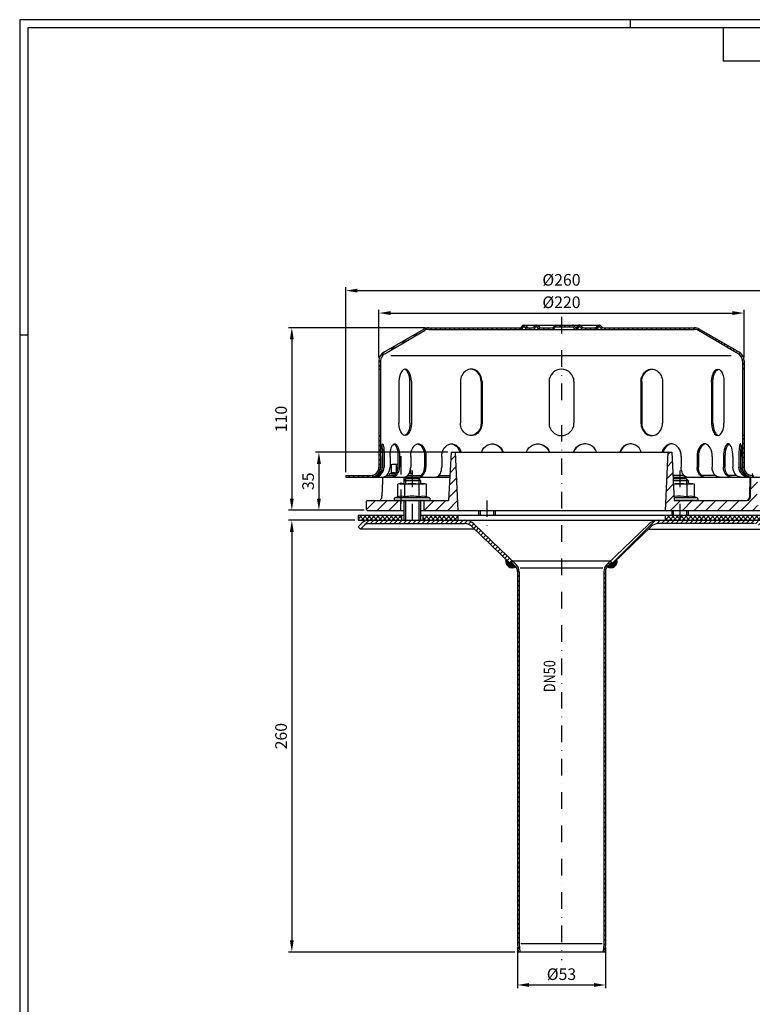
# Model space of a CAD drawing. Extents: x 0 to 665, y 0 to 965.
# Drawn here: x 0 to 441, y 372 to 965 of the extents above; entities that cross this region are included whole.
import ezdxf

# ---------------------------------------------------------------- set-up
doc = ezdxf.new("R2010")
doc.units = 0
doc.header["$LTSCALE"] = 20
doc.header["$MEASUREMENT"] = 0
doc.linetypes.add('AUSGEZOGEN', pattern=[0])
doc.linetypes.add('STRICHPUNKT', pattern=[1, 0.5, -0.25, 0, -0.25])
doc.layers.get('DEFPOINTS').update_dxf_attribs({"linetype": 'AUSGEZOGEN'})
for name, color, linetype in [('BEM', 7, 'Continuous'), ('HILF', 2, 'Continuous'), ('MITTEL', 2, 'STRICHPUNKT'), ('SCHRAFF', 7, 'AUSGEZOGEN'), ('STEMPEL', 3, 'Continuous'), ('TEXT', 7, 'Continuous')]:
    doc.layers.add(name, color=color, linetype=linetype)
doc.styles.add('GREEKS', font='SIMPLEX.shx', dxfattribs={"width": 0.8})
doc.styles.get("Standard").update_dxf_attribs({"font": 'simplex.shx', "width": 0.8})
doc.dimstyles.get("Standard").update_dxf_attribs({"dimtxt": 0.18, "dimasz": 0.18, "dimexe": 0.18, "dimexo": 0.0625, "dimgap": 0.09, "dimtad": 0, "dimtih": 1, "dimtoh": 1, "dimdec": 4, "dimzin": 0, "dimdsep": 46, "dimtxsty": 'Standard', "dimcen": 0.09, "dimadec": 0, "dimazin": 0, "dimtfac": 1, "dimtdec": 4, "dimtofl": 0, "dimtmove": 0, "dimatfit": 3, "dimfxl": 0, "dimtolj": 1, "dimtzin": 0, "dimarcsym": 0})

# ---------------------------------------------------------------- blocks, each defined once
blk = doc.blocks.new('*D0')
at = {"layer": 'BEM', "color": 0, "lineweight": -2, "transparency": 16777216}
for p, q in [((196.49, 692.52), (196.49, 803.83)), ((203.49, 801.83), (449.49, 801.83)), ((456.49, 692.52), (456.49, 803.83))]:
    blk.add_line(p, q, dxfattribs=at)
at = {"layer": 'BEM', "color": 0, "transparency": 16777216}
for points in [[(203.49, 802.99), (203.49, 800.66), (196.49, 801.83)], [(449.49, 802.99), (449.49, 800.66), (456.49, 801.83)]]:
    blk.add_solid(points, dxfattribs=at)
at = {"layer": 'DEFPOINTS', "color": 0, "transparency": 16777216}
for p in [(456.49, 801.83), (196.49, 690.52), (456.49, 690.52)]:
    blk.add_point(p, dxfattribs=at)
at = {"layer": 'BEM', "color": 1, "transparency": 16777216, "insert": (326.49, 808.33), "char_height": 7, "attachment_point": 5}
blk.add_mtext('\\A1;%%c260', dxfattribs=at)
blk = doc.blocks.new('*D1')
at = {"layer": 'BEM', "color": 0, "lineweight": -2, "transparency": 16777216}
for p, q in [((216.49, 761.52), (216.49, 790.33)), ((436.49, 761.52), (436.49, 790.33)), ((223.49, 788.33), (429.49, 788.33))]:
    blk.add_line(p, q, dxfattribs=at)
at = {"layer": 'BEM', "color": 0, "transparency": 16777216}
for points in [[(223.49, 789.5), (223.49, 787.16), (216.49, 788.33)], [(429.49, 789.5), (429.49, 787.16), (436.49, 788.33)]]:
    blk.add_solid(points, dxfattribs=at)
at = {"layer": 'DEFPOINTS', "color": 0, "transparency": 16777216}
for p in [(436.49, 788.33), (216.49, 759.52), (436.49, 759.52)]:
    blk.add_point(p, dxfattribs=at)
at = {"layer": 'BEM', "color": 1, "transparency": 16777216, "insert": (326.49, 794.83), "char_height": 7, "attachment_point": 5}
blk.add_mtext('\\A1;%%c220', dxfattribs=at)
blk = doc.blocks.new('*D2')
at = {"layer": 'BEM', "color": 0, "lineweight": -2, "transparency": 16777216}
for p, q in [((244.49, 779.52), (162.01, 779.52)), ((164.01, 772.52), (164.01, 676.52)), ((207.49, 669.52), (162.01, 669.52))]:
    blk.add_line(p, q, dxfattribs=at)
at = {"layer": 'BEM', "color": 0, "transparency": 16777216}
for points in [[(162.84, 772.52), (165.17, 772.52), (164.01, 779.52)], [(162.84, 676.52), (165.17, 676.52), (164.01, 669.52)]]:
    blk.add_solid(points, dxfattribs=at)
at = {"layer": 'DEFPOINTS', "color": 0, "transparency": 16777216}
for p in [(246.49, 779.52), (164.01, 669.52), (209.49, 669.52)]:
    blk.add_point(p, dxfattribs=at)
at = {"layer": 'BEM', "color": 1, "transparency": 16777216, "insert": (157.51, 724.52), "char_height": 7, "attachment_point": 5, "rotation": 90}
blk.add_mtext('\\A1;110', dxfattribs=at)
blk = doc.blocks.new('*D3')
at = {"layer": 'BEM', "color": 0, "lineweight": -2, "transparency": 16777216}
for p, q in [((257.99, 704.52), (178.31, 704.52)), ((180.31, 697.52), (180.31, 676.52)), ((207.49, 669.52), (178.31, 669.52))]:
    blk.add_line(p, q, dxfattribs=at)
at = {"layer": 'BEM', "color": 0, "transparency": 16777216}
for points in [[(179.15, 697.52), (181.48, 697.52), (180.31, 704.52)], [(179.15, 676.52), (181.48, 676.52), (180.31, 669.52)]]:
    blk.add_solid(points, dxfattribs=at)
at = {"layer": 'DEFPOINTS', "color": 0, "transparency": 16777216}
for p in [(259.99, 704.52), (180.31, 669.52), (209.49, 669.52)]:
    blk.add_point(p, dxfattribs=at)
at = {"layer": 'BEM', "color": 1, "transparency": 16777216, "insert": (173.81, 687.02), "char_height": 7, "attachment_point": 5, "rotation": 90}
blk.add_mtext('\\A1;35', dxfattribs=at)
blk = doc.blocks.new('*D5')
at = {"layer": 'BEM', "color": 0, "lineweight": -2, "transparency": 16777216}
for p, q in [((201.99, 663.52), (162.01, 663.52)), ((164.01, 656.52), (164.01, 410.52)), ((298.42, 403.52), (162.01, 403.52))]:
    blk.add_line(p, q, dxfattribs=at)
at = {"layer": 'BEM', "color": 0, "transparency": 16777216}
for points in [[(162.84, 656.52), (165.17, 656.52), (164.01, 663.52)], [(162.84, 410.52), (165.17, 410.52), (164.01, 403.52)]]:
    blk.add_solid(points, dxfattribs=at)
at = {"layer": 'DEFPOINTS', "color": 0, "transparency": 16777216}
for p in [(203.99, 663.52), (164.01, 403.52), (300.42, 403.52)]:
    blk.add_point(p, dxfattribs=at)
at = {"layer": 'BEM', "color": 1, "transparency": 16777216, "insert": (157.51, 533.52), "char_height": 7, "attachment_point": 5, "rotation": 90}
blk.add_mtext('\\A1;260', dxfattribs=at)
blk = doc.blocks.new('*D8')
at = {"layer": 'BEM', "color": 0, "lineweight": -2, "transparency": 16777216}
for p, q in [((299.99, 406.45), (299.99, 381.68)), ((352.99, 406.45), (352.99, 381.68)), ((306.99, 383.68), (345.99, 383.68))]:
    blk.add_line(p, q, dxfattribs=at)
at = {"layer": 'BEM', "color": 0, "transparency": 16777216}
for points in [[(306.99, 384.85), (306.99, 382.52), (299.99, 383.68)], [(345.99, 384.85), (345.99, 382.52), (352.99, 383.68)]]:
    blk.add_solid(points, dxfattribs=at)
at = {"layer": 'DEFPOINTS', "color": 0, "transparency": 16777216}
for p in [(299.99, 408.45), (352.99, 408.45), (352.99, 383.68)]:
    blk.add_point(p, dxfattribs=at)
at = {"layer": 'BEM', "color": 1, "transparency": 16777216, "insert": (326.49, 390.18), "char_height": 7, "attachment_point": 5}
blk.add_mtext('\\A1;%%c53', dxfattribs=at)

msp = doc.modelspace()

# ---------------------------------------------------------------- hatches: boundary and pattern name
at = {"layer": 'SCHRAFF'}
h = msp.add_hatch(dxfattribs=at)
h.set_pattern_fill('_U', color=256, scale=2, angle=45, style=0, pattern_type=0)
h.set_pattern_definition([(45, (92.0083, 260.9894), (-1.4142136, 1.4142136), [])])
h.paths.add_polyline_path([(406.49281, 779.51762), (351.93233, 779.51762, -0.267949192), (350.63329, 780.26762, 0.285907655), (349.23425, 781.01428, 0.285907655), (347.83521, 780.26762, -0.267949192), (346.53617, 779.51762), (340.08233, 779.51762, -0.267949192), (338.78329, 780.26762, 0.285907655), (337.38425, 781.01428, 0.360737208), (335.83188, 779.89262, -0.341998713), (335.34776, 779.51762), (335.15901, 779.51762, -0.341998713), (334.67489, 779.89262, 0.341998713), (333.22252, 781.01762), (326.49281, 781.01762), (326.49281, 780.01762), (333.22252, 780.01762, -0.341998713), (333.70664, 779.64262, 0.359675762), (335.25338, 778.52059, 0.359675762), (336.80013, 779.64262, -0.341998713), (337.28425, 780.01762), (337.48425, 780.01762, -0.267949192), (337.91726, 779.76762, 0.267949192), (340.08233, 778.51762), (346.53617, 778.51762, 0.267949192), (348.70124, 779.76762, -0.267949192), (349.13425, 780.01762), (349.33425, 780.01762, -0.267949192), (349.76726, 779.76762, 0.267949192), (351.93233, 778.51762), (406.49281, 778.51762, -0.134038508), (409.03331, 777.82411), (433.01216, 763.83646, -0.266750395), (435.49281, 759.51756), (435.49281, 754.51762), (436.49281, 754.51762), (436.49281, 759.51756, 0.266260861), (433.52551, 764.6947), (409.49281, 778.71377, 0.131652498)])
h.paths.add_polyline_path([(436.49281, 714.51762), (435.49281, 714.51762), (435.49281, 695.51762, 0.414213562), (441.49281, 689.51762), (444.49281, 689.51762), (444.49281, 690.51762), (441.49281, 690.51762, -0.414213562), (436.49281, 695.51762)])
h.paths.add_polyline_path([(456.49281, 690.51762), (452.49281, 690.51762), (452.49281, 689.51762), (456.49281, 689.51762)])
h.paths.add_polyline_path([(217.49281, 695.51762), (217.49281, 714.51762), (216.49281, 714.51762), (216.49281, 695.51762, -0.414213562), (211.49281, 690.51762), (196.49281, 690.51762), (196.49281, 689.51762), (211.49281, 689.51762, 0.414213562)])
h.paths.add_polyline_path([(303.39624, 779.76762, -0.267949192), (303.82925, 780.01762), (304.02925, 780.01762, -0.267949192), (304.46226, 779.76762, 0.267949192), (306.62733, 778.51762), (308.68617, 778.51762, 0.267949192), (310.85124, 779.76762, -0.267949192), (311.28425, 780.01762), (311.48425, 780.01762, -0.267949192), (311.91726, 779.76762, 0.267949192), (314.08233, 778.51762), (320.53617, 778.51762, 0.267949192), (322.70124, 779.76762, -0.267949192), (323.13425, 780.01762), (326.49281, 780.01762), (326.49281, 781.01762), (323.13425, 781.01762, 0.267949192), (321.83521, 780.26762, -0.267949192), (320.53617, 779.51762), (314.08233, 779.51762, -0.267949192), (312.78329, 780.26762, 0.285907655), (311.38425, 781.01428, 0.285907655), (309.98521, 780.26762, -0.267949192), (308.68617, 779.51762), (306.62733, 779.51762, -0.267949192), (305.32829, 780.26762, 0.285907655), (303.92925, 781.01428, 0.285907655), (302.53021, 780.26762, -0.267949192), (301.23117, 779.51762), (246.49281, 779.51762, 0.131652498), (243.49281, 778.71377), (219.46012, 764.6947, 0.266260861), (216.49281, 759.51756), (216.49281, 754.51762), (217.49281, 754.51762), (217.49281, 759.51756, -0.266750395), (219.97346, 763.83646), (243.95231, 777.82411, -0.134038508), (246.49281, 778.51762), (301.23117, 778.51762, 0.267949192)])
h = msp.add_hatch(dxfattribs=at)
h.set_pattern_fill('_USER', color=256, scale=5, angle=45, style=0, pattern_type=0)
h.set_pattern_definition([(45, (78.1233, 185.6763), (-3.535534, 3.535534), [])])
h.paths.add_polyline_path([(456.49281, 689.51762), (452.49281, 689.51762), (452.49281, 686.51762), (451.99281, 686.51762), (451.99281, 683.51762), (452.49281, 683.51762), (452.49281, 675.51762), (451.99281, 675.51762), (451.99281, 672.51762), (452.49281, 672.51762), (452.49281, 669.51762), (456.33311, 669.51762, 0.419334802), (456.83303, 670.02635)])
h.paths.add_polyline_path([(444.49281, 683.51762), (444.99281, 683.51762), (444.99281, 686.51762), (444.49281, 686.51762), (444.49281, 689.51762), (440.49281, 689.51762), (440.28274, 677.48272, -0.409110801), (438.28305, 675.51762), (397.89281, 675.51762), (397.89281, 669.51762), (444.49281, 669.51762), (444.49281, 672.51762), (444.99281, 672.51762), (444.99281, 675.51762), (444.49281, 675.51762)])
h.paths.add_polyline_path([(397.89281, 675.51762), (394.49281, 675.51762), (392.99281, 704.51762), (390.49281, 704.51762), (388.99281, 669.51762), (397.89281, 669.51762)])
h.paths.add_polyline_path([(262.49281, 704.51762), (259.99281, 704.51762), (258.49281, 675.51762), (243.49281, 675.51762), (243.49281, 669.51762), (263.99281, 669.51762)])
h.paths.add_polyline_path([(229.49281, 675.51762), (209.49281, 675.51762, 0.414213562), (208.99281, 675.01762), (208.99281, 670.01762, 0.414213562), (209.49281, 669.51762), (229.49281, 669.51762)])
h = msp.add_hatch(dxfattribs=at)
h.set_pattern_fill('NET', color=256, scale=15, angle=45, style=0)
h.set_pattern_definition([(45, (78.1233, 185.6763), (-1.325825, 1.325825), []), (135, (78.1233, 185.6763), (-1.325825, -1.325825), [])])
h.paths.add_polyline_path([(448.99281, 666.51762), (423.81222, 666.51762), (425.81912, 663.51762), (442.7753, 663.51762), (448.99281, 663.51762)])
h.paths.add_polyline_path([(423.81222, 666.51762), (397.89281, 666.51762), (397.89281, 663.51762), (425.81912, 663.51762)])
h.paths.add_polyline_path([(397.89281, 666.51762), (388.99281, 666.51762), (388.99281, 663.51762), (397.89281, 663.51762)])
h.paths.add_polyline_path([(263.99281, 666.51762), (242.99281, 666.51762), (242.99281, 663.51762), (263.99281, 663.51762)])
h.paths.add_polyline_path([(229.99281, 666.51762), (203.99281, 666.51762), (203.99281, 663.51762), (229.99281, 663.51762)])
h = msp.add_hatch(dxfattribs=at)
h.set_pattern_fill('_USER', color=256, scale=2, angle=45, pattern_type=0)
h.set_pattern_definition([(45, (102.1716, 385.356), (-1.414214, 1.414214), [])])
h.paths.add_polyline_path([(236.49281, 663.51762), (210.21033, 663.51762, 0.198912367), (206.32124, 661.90671), (203.99281, 659.57828), (205.40702, 658.16407), (207.73545, 660.49249, -0.198912367), (210.21033, 661.51762), (236.49281, 661.51762)])
h.paths.add_polyline_path([(268.26563, 663.51762), (236.49281, 663.51762), (236.49281, 661.51762), (268.26563, 661.51762, -0.194099899), (272.42891, 659.83816), (295.56436, 637.54479), (296.99281, 638.94577), (273.81667, 661.27834, 0.194099899)])
h.paths.add_polyline_path([(416.49281, 663.51762), (384.71999, 663.51762, 0.194099899), (379.16895, 661.27834), (355.99281, 638.94577), (357.42126, 637.54479), (380.55671, 659.83816, -0.194099899), (384.71999, 661.51762), (416.49281, 661.51762)])
h.paths.add_polyline_path([(442.7753, 663.51762), (416.49281, 663.51762), (416.49281, 661.51762), (442.7753, 661.51762, -0.198912367), (445.25017, 660.49249), (447.5786, 658.16407), (448.99281, 659.57828), (446.66438, 661.90671, 0.198912367)])
h = msp.add_hatch(dxfattribs=at)
h.set_pattern_fill('ANSI31', color=256, scale=0.1)
h.set_pattern_definition([(45, (103.55406, 207.388576), (-0.00883883476, 0.00883883476), [])])
h.paths.add_polyline_path([(298.46221, 636.14113), (297.00554, 637.54479), (295.56436, 637.54479), (293.11058, 639.90926, 0.664680777), (299.02337, 635.49949, 0.042698271)])
h.paths.add_polyline_path([(359.87504, 639.90926), (357.42126, 637.54479), (355.98009, 637.54479), (354.52341, 636.14113, 0.042698271), (353.96225, 635.49949, 0.664680777)])
h.paths.add_polyline_path([(356.70703, 638.24528), (355.98009, 637.54479), (357.42126, 637.54479)], flags=17)
h.paths.add_polyline_path([(296.27859, 638.24528), (295.56436, 637.54479), (297.00554, 637.54479)], flags=17)
h = msp.add_hatch(dxfattribs=at)
h.set_pattern_fill('_USER', color=256, scale=2, angle=135, pattern_type=0)
h.set_pattern_definition([(135, (103.554, 207.3886), (-1.4142136, -1.4142136), [])])
h.paths.add_polyline_path([(300.99281, 632.54068, 0.203733715), (299.15609, 636.86122), (296.99281, 638.94577), (296.27859, 638.24528), (298.46221, 636.14113, -0.203733715), (299.99281, 632.54068), (299.99281, 408.45213), (300.42452, 403.51762), (301.42834, 403.51762), (300.99281, 408.49579)])
h.paths.add_polyline_path([(356.70703, 638.24528), (355.99281, 638.94577), (353.82953, 636.86122, 0.203733715), (351.99281, 632.54068), (351.99281, 408.49579), (351.55728, 403.51762), (352.5611, 403.51762), (352.99281, 408.45213), (352.99281, 632.54068, -0.203733715), (354.52341, 636.14113)])

# ---------------------------------------------------------------- linework, layer by layer
at = {"extrusion": (6.12303e-17, 1, 0)}
for p in [(236.49281, 675.51762), (397.89281, 675.51762)]:
    msp.add_point(p, dxfattribs=at)
at = {"layer": 'BEM'}
for p, q in [((368, 960), (368, 965)), ((5, 775), (0, 775))]:
    msp.add_line(p, q, dxfattribs=at)
at = {"layer": 'HILF'}
for p, q in [((665, 965), (0, 965)), ((0, 965), (0, 0)), ((428.81914, 762.51762), (223.66648, 762.51762)), ((232.49281, 688.51762), (232.49281, 685.51762)), ((240.49281, 688.51762), (240.49281, 685.51762)), ((393.89281, 688.51762), (393.89281, 687.11762)), ((401.89281, 688.51762), (401.89281, 685.51762)), ((232.49281, 675.51762), (232.49281, 663.51762)), ((240.49281, 675.51762), (240.49281, 663.51762)), ((277.49281, 669.51762), (277.49281, 666.51762)), ((285.49281, 669.51762), (285.49281, 666.51762)), ((393.89281, 669.51762), (393.89281, 666.51762)), ((401.89281, 669.51762), (401.89281, 666.51762)), ((301.58749, 634.88805), (351.39813, 634.88805)), ((350.9909, 408.51762), (301.99472, 408.51762))]:
    msp.add_line(p, q, dxfattribs=at)
for centre, radius, start, end in [((225.37358, 688.37631), 3.84076, 67.92594526, 112.07405474), ((229.7037, 677.27633), 14.94074, 100.29090068, 101.14037216), ((234.03383, 688.37515), 3.84184, 67.93247218, 77.40284131), ((229.99762, 672.26913), 5.76114, 67.92594526, 112.07405474), ((236.49281, 655.61916), 22.41112, 78.85962784, 101.14037216), ((242.988, 672.26913), 5.76114, 67.92594526, 112.07405474), ((397.89281, 655.61916), 22.41112, 78.85962784, 99.02521875), ((404.388, 672.26913), 5.76114, 67.92594526, 112.07405474)]:
    msp.add_arc(centre, radius, start, end, dxfattribs=at)
at = {"layer": 'MITTEL'}
for p, q in [((326.49281, 786.01762), (326.49281, 734.52078)), ((326.49281, 720.90222), (326.49281, 398.51762)), ((229.7037, 702.11762), (229.7037, 673.51762)), ((229.7037, 701.18536), (229.7037, 673.51762)), ((236.49281, 693.51762), (236.49281, 658.51762)), ((397.89281, 693.51762), (397.89281, 658.51762)), ((281.49281, 675.51762), (281.49281, 658.51762))]:
    msp.add_line(p, q, dxfattribs=at)
at = {"layer": 'SCHRAFF'}
for centre, start, end in [((296.99281, 638.94577), 166.06192876, 300.50681839), ((355.99281, 638.94577), 239.49318161, 13.93807124)]:
    msp.add_arc(centre, 4, start, end, dxfattribs=at)
at = {"layer": 'STEMPEL'}
for p, q in [((660, 960), (5, 960)), ((5, 960), (5, 5)), ((423.90029, 960), (423.90029, 940)), ((660, 940), (423.90029, 940)), ((219.46012, 764.6947), (243.44642, 778.68671)), ((219.97346, 763.83646), (243.95231, 777.82411)), ((246.49281, 779.51762), (301.23117, 779.51762)), ((246.49281, 778.51762), (406.49281, 778.51762)), ((303.82925, 781.01762), (349.33425, 781.01762)), ((303.82925, 780.01762), (304.02925, 780.01762)), ((306.62733, 779.51762), (308.68617, 779.51762)), ((306.62733, 779.51762), (308.68617, 779.51762)), ((311.28425, 780.01762), (311.48425, 780.01762)), ((314.08233, 779.51762), (320.53617, 779.51762)), ((314.08233, 779.51762), (320.53617, 779.51762)), ((323.13425, 780.01762), (333.22252, 780.01762)), ((335.15901, 779.51762), (335.34776, 779.51762)), ((337.28425, 780.01762), (337.48425, 780.01762)), ((340.08233, 779.51762), (346.53617, 779.51762)), ((340.08233, 779.51762), (346.53617, 779.51762)), ((349.13425, 780.01762), (349.33425, 780.01762)), ((351.93233, 779.51762), (406.49281, 779.51762)), ((433.01216, 763.83646), (409.03331, 777.82411)), ((433.52551, 764.6947), (409.5392, 778.68671)), ((216.49281, 759.51756), (216.49281, 695.51762)), ((217.49281, 759.51756), (217.49281, 695.51762)), ((435.49281, 759.51756), (435.49281, 695.51762)), ((436.49281, 759.51756), (436.49281, 695.51762)), ((216.49281, 754.51762), (217.49281, 754.51762)), ((436.49281, 754.51762), (435.49281, 754.51762)), ((228.56977, 747.01762), (228.56977, 722.01762)), ((235.2017, 722.01762), (235.2017, 747.01762)), ((236.06977, 747.01762), (236.06977, 722.01762)), ((265.62679, 747.01762), (265.62679, 722.01762)), ((278.11599, 747.01762), (278.11599, 722.01762)), ((278.61717, 747.01762), (278.61717, 722.01762)), ((318.99281, 747.01762), (318.99281, 722.01762)), ((333.99281, 747.01762), (333.99281, 722.01762)), ((374.36845, 747.01762), (374.36845, 722.01762)), ((374.86963, 747.01762), (374.86963, 722.01762)), ((387.35883, 747.01762), (387.35883, 722.01762)), ((416.91586, 747.01762), (416.91586, 722.01762)), ((417.78392, 722.01762), (417.78392, 747.01762)), ((424.41586, 747.01762), (424.41586, 722.01762)), ((216.49281, 714.51762), (217.49281, 714.51762)), ((436.49281, 714.51762), (435.49281, 714.51762)), ((217.7025, 702.01762), (217.7025, 695.51762)), ((218.66661, 702.01762), (218.66661, 695.51762)), ((219.66039, 702.01762), (219.66039, 695.51762)), ((223.15849, 702.01762), (223.15849, 695.51762)), ((227.97268, 702.01762), (227.97268, 695.51762)), ((228.89874, 702.01762), (228.89874, 695.51762)), ((235.65654, 702.01762), (235.65654, 695.51762)), ((243.99274, 702.01762), (243.99274, 695.51762)), ((244.78796, 702.01762), (244.78796, 695.51762)), ((254.34493, 702.01762), (254.34493, 695.51762)), ((259.99281, 704.51762), (258.49281, 675.51762)), ((259.99281, 704.51762), (392.99281, 704.51762)), ((262.49281, 704.51762), (263.99281, 669.51762)), ((390.49281, 704.51762), (388.99281, 669.51762)), ((392.99281, 704.51762), (394.49281, 675.51762)), ((398.64069, 702.01762), (398.64069, 695.51762)), ((408.19766, 702.01762), (408.19766, 695.51762)), ((408.99289, 702.01762), (408.99289, 695.51762)), ((417.32909, 702.01762), (417.32909, 695.51762)), ((424.08688, 702.01762), (424.08688, 695.51762)), ((425.01294, 702.01762), (425.01294, 695.51762)), ((429.82714, 702.01762), (429.82714, 695.51762)), ((433.32523, 702.01762), (433.32523, 695.51762)), ((434.31901, 702.01762), (434.31901, 695.51762)), ((435.28312, 702.01762), (435.28312, 695.51762)), ((224.7037, 697.11762), (223.9302, 696.91036)), ((223.9302, 696.91036), (223.9302, 691.93554)), ((227.97268, 697.11762), (224.7037, 697.11762)), ((226.81695, 696.91036), (226.81695, 691.93554)), ((235.47721, 693.89569), (235.47721, 691.93554)), ((196.49281, 690.51762), (211.49281, 690.51762)), ((196.49281, 690.51762), (196.49281, 689.51762)), ((196.49281, 689.51762), (259.21695, 689.51762)), ((215.08204, 690.51762), (216.04615, 690.51762)), ((218.68226, 689.51762), (218.52364, 680.43036)), ((218.68226, 689.51762), (230.49281, 689.51762)), ((221.00491, 690.51762), (225.81911, 690.51762)), ((223.9302, 691.93554), (222.96559, 691.58445)), ((226.77367, 691.58445), (222.96559, 691.58445)), ((225.81911, 690.51762), (223.7037, 690.51762)), ((232.49281, 688.51762), (231.49281, 687.51762)), ((231.52642, 689.51762), (231.52642, 687.55123)), ((240.49281, 688.51762), (232.49281, 688.51762)), ((233.67842, 690.51762), (242.04116, 690.51762)), ((236.44181, 691.58445), (234.58003, 691.58445)), ((236.44181, 691.58445), (235.47721, 691.93554)), ((241.49281, 687.51762), (240.49281, 688.51762)), ((240.913, 689.51762), (240.93823, 688.0722)), ((252.70691, 690.51762), (259.26867, 690.51762)), ((400.30099, 690.51762), (393.71695, 690.51762)), ((393.76867, 689.51762), (445.49281, 689.51762)), ((393.89281, 688.51762), (393.82396, 688.44877)), ((401.89281, 688.51762), (393.89281, 688.51762)), ((402.89281, 687.51762), (401.89281, 688.51762)), ((419.28066, 690.51762), (410.94446, 690.51762)), ((431.98071, 690.51762), (427.16651, 690.51762)), ((437.90358, 690.51762), (436.93947, 690.51762)), ((440.05337, 689.51762), (439.8433, 677.48272)), ((440.05337, 689.51762), (456.49281, 689.51762)), ((440.49281, 689.51762), (440.28274, 677.48272)), ((228.99281, 685.51762), (227.83256, 685.20673)), ((227.83256, 677.60798), (227.83256, 685.20673)), ((228.99281, 685.51762), (243.99281, 685.51762)), ((231.49281, 687.51762), (231.49281, 685.51762)), ((231.49281, 687.51762), (241.49281, 687.51762)), ((232.16268, 677.60798), (232.16268, 685.20673)), ((240.82294, 677.60798), (240.82294, 685.20673)), ((241.49281, 687.51762), (241.49281, 685.51762)), ((245.15306, 685.20673), (243.99281, 685.51762)), ((245.15306, 677.60798), (245.15306, 685.20673)), ((393.87212, 687.51762), (402.89281, 687.51762)), ((393.97557, 685.51762), (405.39281, 685.51762)), ((402.22294, 677.60798), (402.22294, 685.20673)), ((402.89281, 687.51762), (402.89281, 685.51762)), ((406.55306, 685.20673), (405.39281, 685.51762)), ((406.55306, 677.60798), (406.55306, 685.20673)), ((227.83256, 677.60798), (226.0863, 676.97239)), ((246.89933, 676.97239), (226.0863, 676.97239)), ((246.89933, 676.97239), (245.15306, 677.60798)), ((408.29933, 676.97239), (394.41756, 676.97239)), ((408.29933, 676.97239), (406.55306, 677.60798)), ((208.99281, 670.01762), (208.99281, 675.01762)), ((209.49281, 675.51762), (258.49281, 675.51762)), ((246.64281, 675.51762), (226.34281, 675.51762)), ((229.49281, 675.51762), (229.49281, 669.51762)), ((231.49281, 675.51762), (231.49281, 663.51762)), ((241.49281, 675.51762), (241.49281, 663.51762)), ((243.49281, 675.51762), (243.49281, 669.51762)), ((408.04281, 675.51762), (394.49281, 675.51762)), ((394.49281, 675.51762), (438.28305, 675.51762)), ((203.99281, 666.51762), (231.49281, 666.51762)), ((203.99281, 666.51762), (203.99281, 663.51762)), ((209.49281, 669.51762), (231.49281, 669.51762)), ((229.99281, 666.51762), (229.99281, 663.51762)), ((241.49281, 669.51762), (451.75388, 669.51762)), ((241.49281, 669.51762), (456.33311, 669.51762)), ((241.49281, 666.51762), (448.99281, 666.51762)), ((242.99281, 666.51762), (242.99281, 663.51762)), ((263.99281, 666.51762), (263.99281, 663.51762)), ((276.49281, 669.51762), (276.49281, 666.51762)), ((286.49281, 669.51762), (286.49281, 666.51762)), ((388.99281, 666.51762), (388.99281, 663.51762)), ((392.89281, 669.51762), (392.89281, 666.51762)), ((402.89281, 669.51762), (402.89281, 666.51762)), ((203.99281, 663.51762), (448.99281, 663.51762)), ((203.99281, 659.57828), (206.32124, 661.90671)), ((203.99281, 659.57828), (205.40702, 658.16407)), ((205.40702, 658.16407), (207.73545, 660.49249)), ((210.21033, 663.51762), (442.7753, 663.51762)), ((210.21033, 663.51762), (442.7753, 663.51762)), ((210.21033, 663.51762), (442.7753, 663.51762)), ((210.21033, 663.51762), (442.7753, 663.51762)), ((210.21033, 661.51762), (268.1791, 661.51762)), ((272.42891, 659.83816), (295.56436, 637.54479)), ((273.81667, 661.27834), (299.15609, 636.86122)), ((287.02741, 663.51762), (365.95821, 663.51762)), ((379.16895, 661.27834), (353.82953, 636.86122)), ((380.55671, 659.83816), (357.42126, 637.54479)), ((442.7753, 661.51762), (384.71999, 661.51762)), ((273.68576, 658.16407), (205.40702, 658.16407)), ((378.81938, 658.16407), (447.5786, 658.16407)), ((296.99281, 638.94577), (295.56436, 637.54479)), ((297.00554, 637.54479), (295.56436, 637.54479)), ((296.27859, 638.24528), (298.46221, 636.14113)), ((355.99281, 638.94577), (296.99281, 638.94577)), ((356.70703, 638.24528), (354.52341, 636.14113)), ((357.42126, 637.54479), (355.98009, 637.54479)), ((355.99281, 638.94577), (357.42126, 637.54479)), ((299.99281, 632.54068), (299.99281, 408.45213)), ((300.99281, 632.54068), (300.99281, 408.49579)), ((351.99281, 632.54068), (351.99281, 408.49579)), ((352.99281, 632.54068), (352.99281, 408.45213)), ((299.99281, 408.45213), (300.42452, 403.51762)), ((352.5611, 403.51762), (300.42452, 403.51762)), ((300.99281, 408.49579), (301.42834, 403.51762)), ((351.99281, 408.49579), (351.55728, 403.51762)), ((352.99281, 408.45213), (352.5611, 403.51762))]:
    msp.add_line(p, q, dxfattribs=at)
at = {"layer": 'STEMPEL', "extrusion": (0, 0, -1), "flags": 128}
for points in [[(-217.7025, 702.01762), (-217.71917, 703.39574), (-217.7686, 704.72693), (-217.84913, 705.96586), (-217.95799, 707.07034), (-218.0915, 708.00275), (-218.24509, 708.73135), (-218.41354, 709.23131), (-218.59112, 709.48563), (-218.77177, 709.48563), (-218.94935, 709.23131), (-219.1178, 708.73135), (-219.27139, 708.00275), (-219.40489, 707.07034), (-219.51376, 705.96586), (-219.59428, 704.72693), (-219.64372, 703.39574), (-219.66039, 702.01762)], [(-218.18456, 708.47967), (-218.32238, 707.72757), (-218.44125, 706.80485), (-218.5376, 705.7391), (-218.60855, 704.56216), (-218.65199, 703.30918), (-218.66661, 702.01762)], [(-223.15849, 702.01762), (-223.20735, 703.39574), (-223.3523, 704.72693), (-223.58838, 705.96586), (-223.90756, 707.07034), (-224.29897, 708.00275), (-224.74929, 708.73135), (-225.24316, 709.23131), (-225.76379, 709.48563), (-226.29343, 709.48563), (-226.81406, 709.23131), (-227.30794, 708.73135), (-227.75825, 708.00275), (-228.14966, 707.07034), (-228.46884, 705.96586), (-228.70492, 704.72693), (-228.84987, 703.39574), (-228.89874, 702.01762)], [(-225.56558, 709.41938), (-226.05464, 709.09295), (-226.51426, 708.54768), (-226.93021, 707.80044), (-227.28963, 706.87434), (-227.58141, 705.79802), (-227.79651, 704.60478), (-227.9283, 703.33152), (-227.97268, 702.01762)], [(-235.65654, 702.01762), (-235.73428, 703.39574), (-235.96485, 704.72693), (-236.3404, 705.96586), (-236.84815, 707.07034), (-237.47079, 708.00275), (-238.18713, 708.73135), (-238.97278, 709.23131), (-239.80098, 709.48563), (-240.64352, 709.48563), (-241.47171, 709.23131), (-242.25736, 708.73135), (-242.9737, 708.00275), (-243.59635, 707.07034), (-244.10409, 705.96586), (-244.47964, 704.72693), (-244.71022, 703.39574), (-244.78796, 702.01762)], [(-239.42703, 709.51762), (-240.21985, 709.40368), (-240.98859, 709.06532), (-241.70988, 708.51281), (-242.36181, 707.76295), (-242.92456, 706.83853), (-243.38105, 705.76762), (-243.71739, 704.58277), (-243.92337, 703.31998), (-243.99274, 702.01762)], [(-254.34493, 702.01762), (-254.44624, 703.39574), (-254.74673, 704.72693), (-255.23616, 705.96586), (-255.89786, 707.07034), (-256.70931, 708.00275), (-257.64287, 708.73135), (-258.66674, 709.23131), (-259.74607, 709.48563), (-260.84409, 709.48563), (-261.92341, 709.23131), (-262.94729, 708.73135), (-263.88085, 708.00275), (-264.69229, 707.07034), (-265.354, 705.96586), (-265.84343, 704.72693), (-265.89068, 704.51762)], [(-259.98998, 709.50775), (-261.10639, 709.30045), (-262.17167, 708.83119), (-263.1475, 708.11687), (-263.9988, 707.18317), (-264.69493, 706.06367), (-265.21085, 704.79865), (-265.27615, 704.51762)], [(-278.36297, 704.51762), (-278.41799, 704.72693), (-278.98794, 705.96586), (-279.75851, 707.07034), (-280.70346, 708.00275), (-281.79061, 708.73135), (-282.98294, 709.23131), (-284.23984, 709.48563), (-285.51851, 709.48563), (-286.77541, 709.23131), (-287.96774, 708.73135), (-289.05489, 708.00275), (-289.99984, 707.07034), (-290.77041, 705.96586), (-291.34037, 704.72693), (-291.39539, 704.51762)], [(-284.68738, 709.51475), (-286.01159, 709.33591), (-287.27957, 708.88564), (-288.44429, 708.18062), (-289.46255, 707.24701), (-290.29658, 706.11944), (-290.91544, 704.83972), (-291.00403, 704.51762)], [(-305.30642, 704.51762), (-305.36546, 704.72693), (-305.9771, 705.96586), (-306.80403, 707.07034), (-307.81808, 708.00275), (-308.98474, 708.73135), (-310.26426, 709.23131), (-311.61308, 709.48563), (-312.98527, 709.48563), (-314.33409, 709.23131), (-315.61361, 708.73135), (-316.78027, 708.00275), (-317.79432, 707.07034), (-318.62125, 705.96586), (-319.23289, 704.72693), (-319.29193, 704.51762)], [(-312.23376, 709.51733), (-313.6751, 709.36203), (-315.05918, 708.92763), (-316.3334, 708.23064), (-317.44935, 707.29754), (-318.36461, 706.1638), (-319.0444, 704.8725), (-319.1505, 704.51762)], [(-402.3033, 689.51762), (-401.66729, 689.60877), (-401.05061, 689.87946), (-400.47199, 690.32147), (-399.94902, 690.92135), (-399.49758, 691.6609), (-399.13139, 692.51762), (-398.86157, 693.4655), (-398.69634, 694.47573), (-398.64069, 695.51762)], [(-412.56137, 689.51762), (-411.80362, 689.60877), (-411.0689, 689.87946), (-410.37952, 690.32147), (-409.75643, 690.92135), (-409.21858, 691.6609), (-408.78229, 692.51762), (-408.46083, 693.4655), (-408.26396, 694.47573), (-408.19766, 695.51762)], [(-410.94446, 690.51762), (-410.38253, 691.12696), (-409.9006, 691.85439), (-409.51161, 692.68035), (-409.22604, 693.58262), (-409.05157, 694.53693), (-408.99289, 695.51762)], [(-421.69279, 689.51762), (-420.93504, 689.60877), (-420.20032, 689.87946), (-419.51094, 690.32147), (-418.88786, 690.92135), (-418.35, 691.6609), (-417.91371, 692.51762), (-417.59225, 693.4655), (-417.39538, 694.47573), (-417.32909, 695.51762)], [(-428.90225, 689.51762), (-428.06607, 689.60877), (-427.2553, 689.87946), (-426.49457, 690.32147), (-425.80699, 690.92135), (-425.21347, 691.6609), (-424.73202, 692.51762), (-424.37729, 693.4655), (-424.16004, 694.47573), (-424.08688, 695.51762)], [(-427.16651, 690.51762), (-426.54642, 691.12696), (-426.0146, 691.85439), (-425.58535, 692.68035), (-425.27023, 693.58262), (-425.0777, 694.53693), (-425.01294, 695.51762)], [(-434.6425, 689.51762), (-433.80632, 689.60877), (-432.99555, 689.87946), (-432.23482, 690.32147), (-431.54724, 690.92135), (-430.95372, 691.6609), (-430.47227, 692.51762), (-430.11754, 693.4655), (-429.90029, 694.47573), (-429.82714, 695.51762)], [(-438.83122, 689.51762), (-437.97315, 689.58375), (-437.12033, 689.8363), (-436.29958, 690.26735), (-435.53666, 690.86334), (-434.85555, 691.60556), (-434.27765, 692.47069), (-433.82111, 693.43154), (-433.50028, 694.45794), (-433.32523, 695.51762)], [(-436.93947, 690.51762), (-436.26277, 691.12722), (-435.66322, 691.85478), (-435.15693, 692.68075), (-434.7575, 693.58294), (-434.47567, 694.53711), (-434.31901, 695.51762)], [(-440.78911, 689.51762), (-439.93104, 689.58375), (-439.07823, 689.8363), (-438.25747, 690.26735), (-437.49455, 690.86334), (-436.81344, 691.60556), (-436.23554, 692.47069), (-435.779, 693.43154), (-435.45817, 694.45794), (-435.28312, 695.51762)]]:
    msp.add_lwpolyline(points, dxfattribs=at)
at = {"layer": 'STEMPEL', "flags": 128}
for points in [[(347.6792, 704.51762), (347.62016, 704.72693), (347.00852, 705.96586), (346.1816, 707.07034), (345.16754, 708.00275), (344.00088, 708.73135), (342.72136, 709.23131), (341.37254, 709.48563), (340.00035, 709.48563), (338.65153, 709.23131), (337.37201, 708.73135), (336.20535, 708.00275), (335.1913, 707.07034), (334.36437, 705.96586), (333.75274, 704.72693), (333.69369, 704.51762)], [(340.75186, 709.51733), (339.31052, 709.36203), (337.92644, 708.92763), (336.65222, 708.23064), (335.53627, 707.29754), (334.62101, 706.1638), (333.94122, 704.8725), (333.83512, 704.51762)], [(374.62266, 704.51762), (374.56763, 704.72693), (373.99768, 705.96586), (373.22711, 707.07034), (372.28216, 708.00275), (371.19501, 708.73135), (370.00268, 709.23131), (368.74578, 709.48563), (367.46711, 709.48563), (366.21021, 709.23131), (365.01788, 708.73135), (363.93073, 708.00275), (362.98578, 707.07034), (362.21521, 705.96586), (361.64525, 704.72693), (361.59023, 704.51762)], [(368.29824, 709.51475), (366.97403, 709.33591), (365.70605, 708.88564), (364.54133, 708.18062), (363.52307, 707.24701), (362.68904, 706.11944), (362.07018, 704.83972), (361.98159, 704.51762)], [(398.64069, 702.01762), (398.53938, 703.39574), (398.23889, 704.72693), (397.74946, 705.96586), (397.08776, 707.07034), (396.27631, 708.00275), (395.34275, 708.73135), (394.31888, 709.23131), (393.23955, 709.48563), (392.14153, 709.48563), (391.06221, 709.23131), (390.03833, 708.73135), (389.10478, 708.00275), (388.29333, 707.07034), (387.63162, 705.96586), (387.14219, 704.72693), (387.09495, 704.51762)], [(392.99564, 709.50775), (391.87923, 709.30045), (390.81395, 708.83119), (389.83812, 708.11687), (388.98683, 707.18317), (388.2907, 706.06367), (387.77477, 704.79865), (387.70947, 704.51762)], [(417.32909, 702.01762), (417.25135, 703.39574), (417.02077, 704.72693), (416.64522, 705.96586), (416.13748, 707.07034), (415.51483, 708.00275), (414.79849, 708.73135), (414.01284, 709.23131), (413.18465, 709.48563), (412.3421, 709.48563), (411.51391, 709.23131), (410.72826, 708.73135), (410.01192, 708.00275), (409.38927, 707.07034), (408.88153, 705.96586), (408.50598, 704.72693), (408.2754, 703.39574), (408.19766, 702.01762)], [(413.5586, 709.51762), (412.76577, 709.40368), (411.99703, 709.06532), (411.27574, 708.51281), (410.62381, 707.76295), (410.06106, 706.83853), (409.60457, 705.76762), (409.26823, 704.58277), (409.06225, 703.31998), (408.99289, 702.01762)], [(429.82714, 702.01762), (429.77827, 703.39574), (429.63332, 704.72693), (429.39724, 705.96586), (429.07806, 707.07034), (428.68665, 708.00275), (428.23634, 708.73135), (427.74246, 709.23131), (427.22183, 709.48563), (426.69219, 709.48563), (426.17156, 709.23131), (425.67769, 708.73135), (425.22737, 708.00275), (424.83596, 707.07034), (424.51678, 705.96586), (424.2807, 704.72693), (424.13575, 703.39574), (424.08688, 702.01762)], [(427.42004, 709.41938), (426.93098, 709.09295), (426.47136, 708.54768), (426.05541, 707.80044), (425.69599, 706.87434), (425.40422, 705.79802), (425.18911, 704.60478), (425.05732, 703.33152), (425.01294, 702.01762)], [(435.28312, 702.01762), (435.26646, 703.39574), (435.21702, 704.72693), (435.13649, 705.96586), (435.02763, 707.07034), (434.89412, 708.00275), (434.74053, 708.73135), (434.57208, 709.23131), (434.3945, 709.48563), (434.21385, 709.48563), (434.03628, 709.23131), (433.86782, 708.73135), (433.71423, 708.00275), (433.58073, 707.07034), (433.47186, 705.96586), (433.39134, 704.72693), (433.3419, 703.39574), (433.32523, 702.01762)], [(434.80107, 708.47967), (434.66324, 707.72757), (434.54437, 706.80485), (434.44803, 705.7391), (434.37707, 704.56216), (434.33363, 703.30918), (434.31901, 702.01762)], [(212.19651, 689.51762), (213.05458, 689.58375), (213.90739, 689.8363), (214.72815, 690.26735), (215.49107, 690.86334), (216.17218, 691.60556), (216.75008, 692.47069), (217.20662, 693.43154), (217.52745, 694.45794), (217.7025, 695.51762)], [(214.1544, 689.51762), (215.01248, 689.58375), (215.86529, 689.8363), (216.68605, 690.26735), (217.44896, 690.86334), (218.13007, 691.60556), (218.70798, 692.47069), (219.16451, 693.43154), (219.48535, 694.45794), (219.66039, 695.51762)], [(216.04615, 690.51762), (216.72285, 691.12722), (217.3224, 691.85478), (217.82869, 692.68075), (218.22812, 693.58294), (218.50995, 694.53711), (218.66661, 695.51762)], [(218.34312, 689.51762), (219.1793, 689.60877), (219.99007, 689.87946), (220.7508, 690.32147), (221.43838, 690.92135), (222.0319, 691.6609), (222.51335, 692.51762), (222.86808, 693.4655), (223.08533, 694.47573), (223.15849, 695.51762)], [(224.08337, 689.51762), (224.91955, 689.60877), (225.73032, 689.87946), (226.49105, 690.32147), (227.17863, 690.92135), (227.77216, 691.6609), (228.2536, 692.51762), (228.60833, 693.4655), (228.82558, 694.47573), (228.89874, 695.51762)], [(225.81911, 690.51762), (226.4392, 691.12696), (226.97102, 691.85439), (227.40027, 692.68035), (227.71539, 693.58262), (227.90792, 694.53693), (227.97268, 695.51762)], [(232.22095, 689.51762), (233.47468, 690.32147), (234.09777, 690.92135), (234.63562, 691.6609), (235.07191, 692.51762), (235.39337, 693.4655), (235.59024, 694.47573), (235.65654, 695.51762)], [(241.35237, 689.51762), (242.6061, 690.32147), (243.22919, 690.92135), (243.76704, 691.6609), (244.20333, 692.51762), (244.52479, 693.4655), (244.72166, 694.47573), (244.78796, 695.51762)], [(242.04116, 690.51762), (242.60309, 691.12696), (243.08503, 691.85439), (243.47401, 692.68035), (243.75958, 693.58262), (243.93405, 694.53693), (243.99274, 695.51762)], [(250.68233, 689.51762), (251.31833, 689.60877), (251.93501, 689.87946), (252.51363, 690.32147), (253.0366, 690.92135), (253.48804, 691.6609), (253.85423, 692.51762), (254.12405, 693.4655), (254.28929, 694.47573), (254.34493, 695.51762)], [(216.88907, 675.51762), (217.17291, 675.59226), (217.44812, 675.8139), (217.70635, 676.1758), (217.93975, 676.66698), (218.14122, 677.27251), (218.30465, 677.97399), (218.42506, 678.7501), (218.49881, 679.57727), (218.52364, 680.43036)]]:
    msp.add_lwpolyline(points, dxfattribs=at)
at = {"layer": 'STEMPEL'}
for centre, radius, start, end in [((246.49281, 773.51762), 6, 90, 90), ((246.49281, 773.51762), 6, 90, 120.51287433), ((246.49281, 773.51762), 5, 90, 120.53735005), ((301.23117, 781.01762), 1.5, 270, 330), ((301.23117, 781.01762), 2.5, 270, 330), ((303.82925, 779.51762), 1.5, 90, 150), ((303.82925, 779.51762), 0.5, 90, 150), ((304.02925, 779.51762), 1.5, 30, 90), ((304.02925, 779.51762), 0.5, 30, 90), ((306.62733, 781.01762), 2.5, 210, 270), ((306.62733, 781.01762), 1.5, 210, 270), ((308.68617, 781.01762), 1.5, 270, 330), ((308.68617, 781.01762), 2.5, 270, 330), ((311.28425, 779.51762), 1.5, 90, 150), ((311.28425, 779.51762), 0.5, 90, 150), ((311.48425, 779.51762), 1.5, 30, 90), ((311.48425, 779.51762), 0.5, 30, 90), ((314.08233, 781.01762), 2.5, 210, 270), ((314.08233, 781.01762), 1.5, 210, 270), ((320.53617, 781.01762), 1.5, 270, 330), ((320.53617, 781.01762), 2.5, 270, 330), ((323.13425, 779.51762), 1.5, 90, 150), ((323.13425, 779.51762), 0.5, 90, 150), ((333.22252, 779.51762), 1.5, 14.47751219, 90), ((333.22252, 779.51762), 0.5, 14.47751219, 90), ((335.15901, 780.01762), 1.5, 194.47751219, 270), ((335.15901, 780.01762), 0.5, 194.47751219, 270), ((335.34776, 780.01762), 0.5, 270, 345.52248781), ((335.34776, 780.01762), 1.5, 270, 345.52248781), ((337.28425, 779.51762), 1.5, 90, 165.52248781), ((337.28425, 779.51762), 0.5, 90, 165.52248781), ((337.48425, 779.51762), 1.5, 30, 90), ((337.48425, 779.51762), 0.5, 30, 90), ((340.08233, 781.01762), 2.5, 210, 270), ((340.08233, 781.01762), 1.5, 210, 270), ((346.53617, 781.01762), 1.5, 270, 330), ((346.53617, 781.01762), 2.5, 270, 330), ((349.13425, 779.51762), 1.5, 90, 150), ((349.13425, 779.51762), 0.5, 90, 150), ((349.33425, 779.51762), 1.5, 30, 90), ((349.33425, 779.51762), 0.5, 30, 90), ((351.93233, 781.01762), 2.5, 210, 270), ((351.93233, 781.01762), 1.5, 210, 270), ((406.49281, 773.51762), 6, 90, 90), ((406.49281, 773.51762), 6, 59.48712567, 90), ((406.49281, 773.51762), 5, 59.46264995, 90), ((222.49281, 759.51756), 6, 120.25641647, 180), ((222.49281, 759.51756), 5, 120.25641647, 180), ((216.98167, 769.03746), 5, 300.06704584, 300.25643716), ((430.49281, 759.51756), 5, 0, 59.74358353), ((436.00395, 769.03746), 5, 239.74356284, 239.93295416), ((430.49281, 759.51756), 6, 0, 59.74358353), ((326.49281, 747.01762), 7.5, 0, 180), ((326.49281, 722.01762), 7.5, 180, 0), ((211.49281, 695.51762), 5, 270, 0), ((211.49281, 695.51762), 6, 270, 0), ((225.37358, 691.98808), 5.12954, 73.65710669, 106.34289331), ((229.7037, 676.91036), 20.20726, 94.91416949, 98.2132107), ((441.49281, 695.51762), 6, 180, 270), ((441.49281, 695.51762), 5, 180, 270), ((223.1537, 691.06762), 0.55, 110, 270), ((236.2537, 691.06762), 0.55, 270, 70), ((441.94281, 691.06762), 0.55, 110, 270), ((229.99762, 677.82331), 7.69431, 73.65710669, 106.34289331), ((236.49281, 655.20673), 30.31089, 81.7867893, 98.2132107), ((242.988, 677.82331), 7.69431, 73.65710669, 106.34289331), ((397.89281, 655.20673), 30.31089, 81.7867893, 97.40051944), ((404.388, 677.82331), 7.69431, 73.65710669, 106.34289331), ((226.34281, 676.26762), 0.75, 110, 269.99999915), ((246.64281, 676.26762), 0.75, 269.99999915, 70), ((408.04281, 676.26762), 0.75, 269.99999915, 70), ((437.8436, 677.51762), 2, 270, 359), ((438.28305, 677.51762), 2, 270, 359), ((209.49281, 675.01762), 0.5, 90, 180), ((209.49281, 670.01762), 0.5, 180, 270), ((210.21033, 658.01762), 5.5, 90, 135), ((210.21033, 658.01762), 3.5, 90, 135), ((268.26563, 655.51762), 8, 46.06192876, 90), ((268.26563, 655.51762), 6, 46.06192876, 90), ((384.71999, 655.51762), 8, 90, 133.93807124), ((384.71999, 655.51762), 6, 90, 133.93807124), ((294.99281, 632.54068), 5, 0, 46.06192876), ((294.99281, 632.54068), 6, 0, 46.06192876), ((357.99281, 632.54068), 6, 133.93807124, 180), ((357.99281, 632.54068), 5, 133.93807124, 180)]:
    msp.add_arc(centre, radius, start, end, dxfattribs=at)
for centre, major_axis, ratio, end_param in [((232.31977, 747.01762), (0, 7.5), 0.5, 7.853981634), ((231.4517, 747.01762), (0, 7.5), 0.5, 6.167183451), ((272.12198, 747.01762), (0, 7.5), 0.866025404, 7.853981634), ((271.6208, 747.01762), (0, 7.5), 0.866025404, 6.244595107), ((380.86364, 722.01762), (0, -7.5), 0.866025404, 7.853981634), ((381.36482, 722.01762), (0, -7.5), 0.866025404, 6.244595107), ((420.66586, 722.01762), (0, -7.5), 0.5, 7.853981634), ((421.53392, 722.01762), (0, -7.5), 0.5, 6.167183451)]:
    msp.add_ellipse(centre, major_axis=major_axis, ratio=ratio, start_param=4.71238898, end_param=end_param, dxfattribs=at)
at = {"layer": 'STEMPEL', "extrusion": (0, 0, -1)}
for centre, major_axis, ratio, end_param in [((380.86364, 747.01762), (0, 7.5), 0.866025404, 7.853981634), ((381.36482, 747.01762), (0, 7.5), 0.866025404, 6.244595107), ((420.66586, 747.01762), (0, 7.5), 0.5, 7.853981634), ((421.53392, 747.01762), (0, 7.5), 0.5, 6.167183451), ((232.31977, 722.01762), (0, -7.5), 0.5, 7.853981634), ((231.4517, 722.01762), (0, -7.5), 0.5, 6.167183451), ((272.12198, 722.01762), (0, -7.5), 0.866025404, 7.853981634), ((271.6208, 722.01762), (0, -7.5), 0.866025404, 6.244595107)]:
    msp.add_ellipse(centre, major_axis=major_axis, ratio=ratio, start_param=4.71238898, end_param=end_param, dxfattribs=at)

# ---------------------------------------------------------------- texts
at = {"layer": 'TEXT', "color": 1, "style": 'GREEKS', "width": 0.8}
msp.add_text('DN50', height=7, rotation=90, dxfattribs=at).set_placement((322.78452, 560.0341))

# ---------------------------------------------------------------- dimensions: what is measured, and where the dimension line sits
at = {"layer": 'BEM'}
for base, p1, p2, override, picture, middle in [((456.49281, 801.82518), (196.49281, 690.51762), (456.49281, 690.51762), {"dimscale": 2, "dimtxt": 3.5, "dimasz": 3.5, "dimexe": 1, "dimexo": 1, "dimgap": 1.5, "dimtad": 1, "dimtih": 0, "dimtoh": 0, "dimdec": 2, "dimzin": 8, "dimcen": 1.5, "dimclrt": 1, "dimadec": 2, "dimazin": 2, "dimtfac": 0.514286, "dimtdec": 2, "dimtofl": 1, "dimtzin": 8}, '*D0', (326.49281, 808.32518)), ((436.49281, 788.32997), (216.49281, 759.51756), (436.49281, 759.51756), {"dimscale": 2, "dimtxt": 3.5, "dimasz": 3.5, "dimexe": 1, "dimexo": 1, "dimgap": 1.5, "dimtad": 1, "dimtih": 0, "dimtoh": 0, "dimdec": 2, "dimzin": 8, "dimcen": 1.5, "dimclrt": 1, "dimadec": 2, "dimazin": 2, "dimtfac": 0.514286, "dimtdec": 2, "dimtofl": 1, "dimtzin": 8}, '*D1', (326.49281, 794.82997)), ((352.99281, 383.68249), (299.99281, 408.45213), (352.99281, 408.45213), {"dimscale": 2, "dimtxt": 3.5, "dimasz": 3.5, "dimexe": 1, "dimexo": 1, "dimgap": 1.5, "dimtad": 1, "dimtih": 0, "dimtoh": 0, "dimzin": 8, "dimcen": 1.5, "dimclrt": 1, "dimadec": 2, "dimazin": 2, "dimtp": 2, "dimtm": 2, "dimtfac": 0.514286, "dimtofl": 1, "dimtmove": 0}, '*D8', (326.49281, 390.18249))]:
    dim = msp.add_linear_dim(base=base, p1=p1, p2=p2, text='%%c<>', dimstyle='Standard', override=override, dxfattribs=at)
    dim.commit()
    dim.dimension.update_dxf_attribs({"geometry": picture, "text_midpoint": middle})
for base, p1, p2, picture, middle in [((164.00816, 669.51762), (246.49281, 779.51762), (209.49281, 669.51762), '*D2', (157.50816, 724.51762)), ((180.31459, 669.51762), (259.99281, 704.51762), (209.49281, 669.51762), '*D3', (173.81459, 687.01762)), ((164.00816, 403.51762), (203.99281, 663.51762), (300.42452, 403.51762), '*D5', (157.50816, 533.51762))]:
    dim = msp.add_linear_dim(base=base, p1=p1, p2=p2, angle=90, dimstyle='Standard', override={"dimscale": 2, "dimtxt": 3.5, "dimasz": 3.5, "dimexe": 1, "dimexo": 1, "dimgap": 1.5, "dimtad": 1, "dimtih": 0, "dimtoh": 0, "dimdec": 2, "dimzin": 8, "dimcen": 1.5, "dimclrt": 1, "dimadec": 2, "dimazin": 2, "dimtfac": 0.514286, "dimtdec": 2, "dimtofl": 1, "dimtzin": 8}, dxfattribs=at)
    dim.commit()
    dim.dimension.update_dxf_attribs({"geometry": picture, "text_midpoint": middle})

doc.saveas('drawing.dxf')
